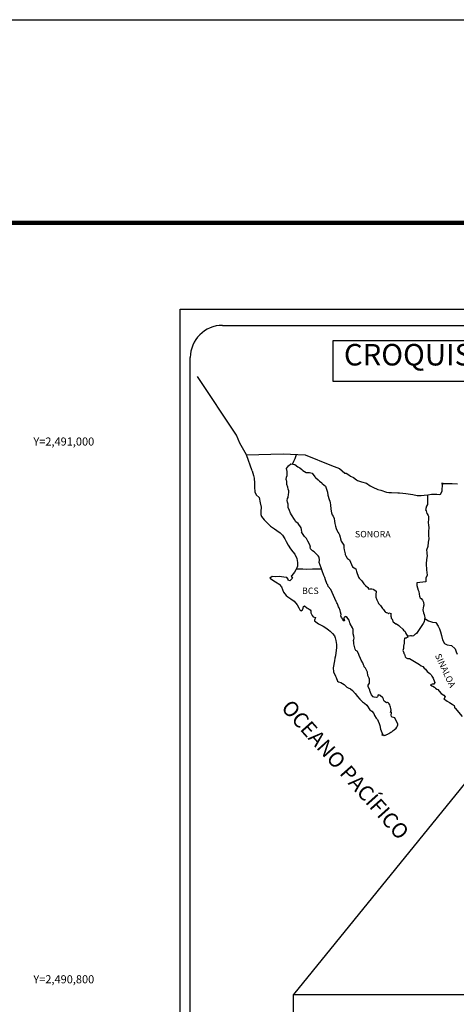
# Model space of a CAD drawing. Units: millimetres. Extents: x 442650 to 445050, y 2489357 to 2491157.
# Drawn here: x 444580 to 444742, y 2490791 to 2491157 of the extents above; entities that cross this region are included whole.
import ezdxf
from ezdxf.enums import TextEntityAlignment as Align

# ---------------------------------------------------------------- set-up
doc = ezdxf.new("R2010")
doc.units = ezdxf.units.MM
for name, color, linetype in [('CVL_RET_TX', 2, 'Continuous'), ('Lomo', 7, 'Continuous'), ('MARGEN', 7, 'Continuous')]:
    doc.layers.add(name, color=color, linetype=linetype)
doc.styles.add('MONOTXT4', font='MONOTXT4.shx')
doc.styles.add('ROMANS', font='ROMANS', dxfattribs={"height": 0.2})
picture_1 = doc.add_image_def('image4.jpg', size_in_pixel=(3305, 2673))

msp = doc.modelspace()

# ---------------------------------------------------------------- linework, layer by layer
at = {"layer": 'Lomo', "color": 7}
for p, q in [((444639.39, 2489451.56, 1.16), (444639.39, 2491049.19, 1.16)), ((444639.39, 2491049.19, 1.16), (444953.68, 2491049.19, 1.16)), ((444655.19, 2491043.21, 1.16), (444938.96, 2491043.21, 1.16)), ((444643.19, 2490614.61, 1.16), (444643.19, 2491031.21, 1.16))]:
    msp.add_line(p, q, dxfattribs=at)
at = {"layer": 'Lomo', "color": 5, "linetype": 'Continuous'}
for p, q in [((444666.23, 2490989.09, 1.16), (444666.72, 2490987.37, 1.16)), ((444678.97, 2490989.95, 1.16), (444679.75, 2490990.98, 1.16)), ((444679.21, 2490988.86, 1.16), (444678.97, 2490989.95, 1.16)), ((444679.17, 2490987.33, 1.16), (444679.21, 2490988.86, 1.16)), ((444679.75, 2490990.98, 1.16), (444680.58, 2490991.72, 1.16)), ((444680.58, 2490991.72, 1.16), (444682, 2490991.43, 1.16)), ((444682, 2490991.43, 1.16), (444683.23, 2490990.64, 1.16)), ((444683.23, 2490990.64, 1.16), (444683.96, 2490990.25, 1.16)), ((444683.96, 2490990.25, 1.16), (444684.7, 2490989.56, 1.16)), ((444684.7, 2490989.56, 1.16), (444684.99, 2490989.22, 1.16)), ((444684.99, 2490989.22, 1.16), (444686.32, 2490988.42, 1.16)), ((444686.32, 2490988.42, 1.16), (444687.54, 2490988.48, 1.16)), ((444687.54, 2490988.48, 1.16), (444688.52, 2490988.23, 1.16)), ((444666.72, 2490987.37, 1.16), (444666.92, 2490986.43, 1.16)), ((444666.92, 2490986.43, 1.16), (444667.02, 2490984.56, 1.16)), ((444678.87, 2490985.9, 1.16), (444678.97, 2490986.69, 1.16)), ((444678.92, 2490985.51, 1.16), (444678.87, 2490985.9, 1.16)), ((444679.07, 2490985.21, 1.16), (444678.92, 2490985.51, 1.16)), ((444678.97, 2490986.69, 1.16), (444679.17, 2490987.33, 1.16)), ((444679.02, 2490984.07, 1.16), (444679.07, 2490985.21, 1.16)), ((444679.07, 2490985.21, 1.16), (444679.07, 2490985.21, 1.16)), ((444688.52, 2490988.23, 1.16), (444689.45, 2490986.9, 1.16)), ((444689.45, 2490986.9, 1.16), (444689.7, 2490986.65, 1.16)), ((444689.7, 2490986.65, 1.16), (444690.68, 2490985.81, 1.16)), ((444690.68, 2490985.81, 1.16), (444691.22, 2490985.27, 1.16)), ((444691.22, 2490985.27, 1.16), (444692.15, 2490984.63, 1.16)), ((444692.15, 2490984.63, 1.16), (444692.25, 2490984.38, 1.16)), ((444667.02, 2490984.56, 1.16), (444667.02, 2490982.98, 1.16)), ((444667.02, 2490982.98, 1.16), (444667.22, 2490981.25, 1.16)), ((444667.22, 2490981.25, 1.16), (444667.66, 2490980.21, 1.16)), ((444679.46, 2490983.04, 1.16), (444679.02, 2490984.07, 1.16)), ((444679.56, 2490982.29, 1.16), (444679.46, 2490983.04, 1.16)), ((444679.81, 2490981.61, 1.16), (444679.56, 2490982.29, 1.16)), ((444679.71, 2490980.12, 1.16), (444679.86, 2490981.11, 1.16)), ((444679.86, 2490981.11, 1.16), (444679.81, 2490981.61, 1.16)), ((444692.25, 2490984.38, 1.16), (444693.47, 2490983.4, 1.16)), ((444693.47, 2490983.4, 1.16), (444693.97, 2490981.87, 1.16)), ((444693.97, 2490981.87, 1.16), (444694.17, 2490981.12, 1.16)), ((444694.17, 2490981.12, 1.16), (444694.27, 2490980.09, 1.16)), ((444667.66, 2490980.21, 1.16), (444668.74, 2490979.22, 1.16)), ((444668.74, 2490979.22, 1.16), (444669.18, 2490977.15, 1.16)), ((444679.23, 2490978.1, 1.16), (444679.32, 2490978.84, 1.16)), ((444679.28, 2490977.41, 1.16), (444679.23, 2490978.1, 1.16)), ((444679.52, 2490976.68, 1.16), (444679.28, 2490977.41, 1.16)), ((444679.32, 2490978.84, 1.16), (444679.52, 2490979.24, 1.16)), ((444679.52, 2490979.24, 1.16), (444679.57, 2490979.38, 1.16)), ((444679.57, 2490979.38, 1.16), (444679.71, 2490980.12, 1.16)), ((444694.27, 2490980.09, 1.16), (444694.85, 2490978.42, 1.16)), ((444694.85, 2490978.42, 1.16), (444695.1, 2490977.77, 1.16)), ((444695.1, 2490977.77, 1.16), (444695.2, 2490977.18, 1.16)), ((444669.18, 2490977.15, 1.16), (444669.48, 2490975.53, 1.16)), ((444669.43, 2490973.95, 1.16), (444669.38, 2490972.81, 1.16)), ((444669.48, 2490975.53, 1.16), (444669.43, 2490973.95, 1.16)), ((444679.57, 2490975.49, 1.16), (444679.52, 2490976.68, 1.16)), ((444680.06, 2490974.35, 1.16), (444679.57, 2490975.49, 1.16)), ((444680.41, 2490973.36, 1.16), (444680.06, 2490974.35, 1.16)), ((444695.2, 2490977.18, 1.16), (444695.3, 2490976.39, 1.16)), ((444695.3, 2490976.39, 1.16), (444695.5, 2490974.86, 1.16)), ((444695.5, 2490974.86, 1.16), (444695.65, 2490973.48, 1.16)), ((444669.38, 2490972.81, 1.16), (444669.63, 2490972.07, 1.16)), ((444669.63, 2490972.07, 1.16), (444670.61, 2490970.89, 1.16)), ((444670.61, 2490970.89, 1.16), (444671.74, 2490969.8, 1.16)), ((444680.8, 2490972.68, 1.16), (444680.41, 2490973.36, 1.16)), ((444681.93, 2490971, 1.16), (444680.8, 2490972.68, 1.16)), ((444682.42, 2490970.16, 1.16), (444681.93, 2490971, 1.16)), ((444683.35, 2490969.47, 1.16), (444682.42, 2490970.16, 1.16)), ((444695.65, 2490973.48, 1.16), (444695.99, 2490972.69, 1.16)), ((444695.99, 2490972.69, 1.16), (444696.28, 2490972.2, 1.16)), ((444696.28, 2490972.2, 1.16), (444696.63, 2490971.41, 1.16)), ((444696.63, 2490971.41, 1.16), (444696.78, 2490970.37, 1.16)), ((444696.78, 2490970.37, 1.16), (444696.93, 2490969.49, 1.16)), ((444671.74, 2490969.8, 1.16), (444673.07, 2490968.57, 1.16)), ((444673.07, 2490968.57, 1.16), (444674.44, 2490967.54, 1.16)), ((444674.44, 2490967.54, 1.16), (444675.42, 2490966.9, 1.16)), ((444675.42, 2490966.9, 1.16), (444676.65, 2490966.01, 1.16)), ((444684.39, 2490967.94, 1.16), (444683.35, 2490969.47, 1.16)), ((444684.69, 2490966.56, 1.16), (444684.39, 2490967.94, 1.16)), ((444684.53, 2490966.41, 1.16), (444684.69, 2490966.56, 1.16)), ((444684.88, 2490965.77, 1.16), (444684.53, 2490966.41, 1.16)), ((444696.93, 2490969.49, 1.16), (444697.12, 2490968.5, 1.16)), ((444697.12, 2490968.5, 1.16), (444697.42, 2490967.66, 1.16)), ((444697.42, 2490967.66, 1.16), (444697.81, 2490966.72, 1.16)), ((444697.81, 2490966.72, 1.16), (444698.06, 2490966.28, 1.16)), ((444676.65, 2490966.01, 1.16), (444677.53, 2490965.12, 1.16)), ((444677.53, 2490965.12, 1.16), (444678.37, 2490963.84, 1.16)), ((444678.37, 2490963.84, 1.16), (444678.86, 2490962.85, 1.16)), ((444678.86, 2490962.85, 1.16), (444679.55, 2490961.42, 1.16)), ((444685.62, 2490964.73, 1.16), (444684.88, 2490965.77, 1.16)), ((444686.4, 2490963.95, 1.16), (444685.62, 2490964.73, 1.16)), ((444686.94, 2490962.91, 1.16), (444686.4, 2490963.95, 1.16)), ((444687.63, 2490961.63, 1.16), (444686.94, 2490962.91, 1.16)), ((444698.06, 2490966.28, 1.16), (444698.4, 2490965.84, 1.16)), ((444698.4, 2490965.84, 1.16), (444698.6, 2490965.29, 1.16)), ((444698.6, 2490965.29, 1.16), (444698.89, 2490964.45, 1.16)), ((444698.89, 2490964.45, 1.16), (444699.09, 2490963.81, 1.16)), ((444699.09, 2490963.81, 1.16), (444699.34, 2490962.93, 1.16)), ((444699.34, 2490962.93, 1.16), (444700.32, 2490961.44, 1.16)), ((444679.55, 2490961.42, 1.16), (444680.43, 2490960.14, 1.16)), ((444680.43, 2490960.14, 1.16), (444681.31, 2490959.01, 1.16)), ((444681.31, 2490959.01, 1.16), (444682.05, 2490958.07, 1.16)), ((444687.82, 2490960.74, 1.16), (444687.63, 2490961.63, 1.16)), ((444687.78, 2490960.59, 1.16), (444687.82, 2490960.74, 1.16)), ((444687.83, 2490960.05, 1.16), (444687.78, 2490960.59, 1.16)), ((444688.66, 2490959.31, 1.16), (444687.83, 2490960.05, 1.16)), ((444689.25, 2490958.96, 1.16), (444688.66, 2490959.31, 1.16)), ((444700.32, 2490961.44, 1.16), (444700.32, 2490960.41, 1.16)), ((444700.32, 2490960.41, 1.16), (444700.42, 2490959.71, 1.16)), ((444700.42, 2490959.71, 1.16), (444700.81, 2490958.24, 1.16)), ((444682.05, 2490958.07, 1.16), (444682.78, 2490956.49, 1.16)), ((444682.78, 2490956.49, 1.16), (444683.03, 2490955.01, 1.16)), ((444689.99, 2490958.28, 1.16), (444689.25, 2490958.96, 1.16)), ((444690.67, 2490957.48, 1.16), (444689.99, 2490958.28, 1.16)), ((444691.07, 2490956.95, 1.16), (444690.67, 2490957.48, 1.16)), ((444691.21, 2490955.86, 1.16), (444691.07, 2490956.95, 1.16)), ((444691.12, 2490954.97, 1.16), (444691.21, 2490955.86, 1.16)), ((444700.81, 2490958.24, 1.16), (444700.81, 2490958.04, 1.16)), ((444700.81, 2490958.04, 1.16), (444701.01, 2490957.45, 1.16)), ((444701.01, 2490957.45, 1.16), (444701.55, 2490956.61, 1.16)), ((444701.55, 2490956.61, 1.16), (444701.65, 2490956.46, 1.16)), ((444701.65, 2490956.46, 1.16), (444702.44, 2490955.97, 1.16)), ((444702.44, 2490955.97, 1.16), (444703.08, 2490954.24, 1.16)), ((444682.45, 2490952.3, 1.16), (444681.96, 2490951.36, 1.16)), ((444682.84, 2490953.03, 1.16), (444682.45, 2490952.3, 1.16)), ((444683.04, 2490953.68, 1.16), (444682.84, 2490953.03, 1.16)), ((444683.03, 2490955.01, 1.16), (444683.04, 2490953.68, 1.16)), ((444691.46, 2490953.98, 1.16), (444691.12, 2490954.97, 1.16)), ((444691.9, 2490953.05, 1.16), (444691.46, 2490953.98, 1.16)), ((444692.25, 2490951.91, 1.16), (444691.9, 2490953.05, 1.16)), ((444692.84, 2490950.23, 1.16), (444692.25, 2490951.91, 1.16)), ((444703.08, 2490954.24, 1.16), (444703.51, 2490953.45, 1.16)), ((444703.51, 2490953.45, 1.16), (444704.7, 2490952.62, 1.16)), ((444704.7, 2490952.62, 1.16), (444705.04, 2490951.68, 1.16)), ((444705.04, 2490951.68, 1.16), (444705.19, 2490950.88, 1.16)), ((444673.68, 2490949.82, 1.16), (444672.8, 2490949.13, 1.16)), ((444672.8, 2490949.13, 1.16), (444673.05, 2490949.03, 1.16)), ((444673.05, 2490949.03, 1.16), (444674.22, 2490948.24, 1.16)), ((444674.81, 2490949.72, 1.16), (444673.68, 2490949.82, 1.16)), ((444674.22, 2490948.24, 1.16), (444675.45, 2490947.45, 1.16)), ((444676.23, 2490949.78, 1.16), (444674.81, 2490949.72, 1.16)), ((444678, 2490949.58, 1.16), (444676.23, 2490949.78, 1.16)), ((444679.12, 2490949.48, 1.16), (444678, 2490949.58, 1.16)), ((444679.56, 2490948.84, 1.16), (444679.12, 2490949.48, 1.16)), ((444679.61, 2490948.44, 1.16), (444679.56, 2490948.84, 1.16)), ((444680.16, 2490948.15, 1.16), (444679.61, 2490948.44, 1.16)), ((444681.23, 2490949.14, 1.16), (444680.16, 2490948.15, 1.16)), ((444680.94, 2490950.22, 1.16), (444680.74, 2490949.98, 1.16)), ((444680.74, 2490949.98, 1.16), (444681.23, 2490949.14, 1.16)), ((444681.96, 2490951.36, 1.16), (444680.94, 2490950.22, 1.16)), ((444693.19, 2490949.4, 1.16), (444692.84, 2490950.23, 1.16)), ((444693.48, 2490948.56, 1.16), (444693.19, 2490949.4, 1.16)), ((444693.93, 2490947.17, 1.16), (444693.48, 2490948.56, 1.16)), ((444705.19, 2490950.88, 1.16), (444705.48, 2490950.35, 1.16)), ((444705.48, 2490950.35, 1.16), (444705.73, 2490949.61, 1.16)), ((444705.73, 2490949.61, 1.16), (444705.97, 2490949.21, 1.16)), ((444705.97, 2490949.21, 1.16), (444706.91, 2490948.18, 1.16)), ((444706.91, 2490948.18, 1.16), (444707.69, 2490947.09, 1.16)), ((444675.45, 2490947.45, 1.16), (444676.29, 2490946.96, 1.16)), ((444676.29, 2490946.96, 1.16), (444677.12, 2490945.97, 1.16)), ((444677.12, 2490945.97, 1.16), (444677.51, 2490944.94, 1.16)), ((444677.51, 2490944.94, 1.16), (444677.86, 2490944, 1.16)), ((444693.97, 2490947.03, 1.16), (444693.93, 2490947.17, 1.16)), ((444694.27, 2490946.68, 1.16), (444693.97, 2490947.03, 1.16)), ((444694.42, 2490946.09, 1.16), (444694.27, 2490946.68, 1.16)), ((444695.44, 2490944.96, 1.16), (444694.42, 2490946.09, 1.16)), ((444697.46, 2490940.47, 1.16), (444695.44, 2490944.96, 1.16)), ((444707.69, 2490947.09, 1.16), (444708.33, 2490946.5, 1.16)), ((444708.33, 2490946.5, 1.16), (444709.17, 2490945.76, 1.16)), ((444709.17, 2490945.76, 1.16), (444709.56, 2490945.07, 1.16)), ((444709.56, 2490945.07, 1.16), (444710, 2490945.17, 1.16)), ((444710, 2490945.17, 1.16), (444710.29, 2490945.22, 1.16)), ((444710.29, 2490945.22, 1.16), (444710.64, 2490945.17, 1.16)), ((444710.64, 2490945.17, 1.16), (444711.18, 2490945.07, 1.16)), ((444711.18, 2490945.07, 1.16), (444711.42, 2490945.02, 1.16)), ((444711.42, 2490945.02, 1.16), (444712.25, 2490944.29, 1.16)), ((444677.86, 2490944, 1.16), (444678.84, 2490942.67, 1.16)), ((444678.84, 2490942.67, 1.16), (444679.42, 2490942.22, 1.16)), ((444679.42, 2490942.22, 1.16), (444680.55, 2490941.49, 1.16)), ((444680.55, 2490941.49, 1.16), (444681.83, 2490940.65, 1.16)), ((444712.25, 2490944.29, 1.16), (444712.2, 2490942.95, 1.16)), ((444712.2, 2490942.95, 1.16), (444712.2, 2490942.16, 1.16)), ((444712.2, 2490942.16, 1.16), (444712.55, 2490941.07, 1.16)), ((444712.55, 2490941.07, 1.16), (444712.7, 2490940.82, 1.16)), ((444712.7, 2490940.82, 1.16), (444713, 2490940.14, 1.16)), ((444681.83, 2490940.65, 1.16), (444682.96, 2490939.32, 1.16)), ((444682.96, 2490939.32, 1.16), (444683.55, 2490938.18, 1.16)), ((444683.55, 2490938.18, 1.16), (444683.89, 2490937.44, 1.16)), ((444683.89, 2490937.44, 1.16), (444684.23, 2490937, 1.16)), ((444684.29, 2490937, 1.16), (444684.87, 2490937.4, 1.16)), ((444684.87, 2490937.4, 1.16), (444685.02, 2490937.65, 1.16)), ((444685.02, 2490937.65, 1.16), (444685.12, 2490938.04, 1.16)), ((444685.12, 2490938.04, 1.16), (444685.31, 2490938.68, 1.16)), ((444685.31, 2490938.68, 1.16), (444685.71, 2490938.83, 1.16)), ((444685.71, 2490938.83, 1.16), (444686.54, 2490938.19, 1.16)), ((444686.54, 2490938.19, 1.16), (444687.03, 2490937.89, 1.16)), ((444687.03, 2490937.89, 1.16), (444687.76, 2490937.45, 1.16)), ((444687.76, 2490937.45, 1.16), (444688.01, 2490937.05, 1.16)), ((444688.01, 2490937.05, 1.16), (444688.01, 2490936.27, 1.16)), ((444697.61, 2490940.02, 1.16), (444697.46, 2490940.47, 1.16)), ((444697.86, 2490939.63, 1.16), (444697.61, 2490940.02, 1.16)), ((444698, 2490939.24, 1.16), (444697.86, 2490939.63, 1.16)), ((444698.35, 2490938.55, 1.16), (444698, 2490939.24, 1.16)), ((444698.49, 2490938.2, 1.16), (444698.35, 2490938.55, 1.16)), ((444698.88, 2490937.12, 1.16), (444698.49, 2490938.2, 1.16)), ((444699.09, 2490936.57, 1.16), (444698.88, 2490937.12, 1.16)), ((444713, 2490940.14, 1.16), (444713.19, 2490939.79, 1.16)), ((444713.19, 2490939.79, 1.16), (444713.92, 2490939, 1.16)), ((444713.92, 2490939, 1.16), (444714.66, 2490937.87, 1.16)), ((444714.66, 2490937.87, 1.16), (444714.96, 2490937.52, 1.16)), ((444714.96, 2490937.52, 1.16), (444715.55, 2490936.83, 1.16)), ((444684.23, 2490937, 1.16), (444684.29, 2490937, 1.16)), ((444688.01, 2490936.27, 1.16), (444688.5, 2490935.33, 1.16)), ((444688.5, 2490935.33, 1.16), (444688.89, 2490934.84, 1.16)), ((444688.89, 2490934.84, 1.16), (444689.73, 2490934.49, 1.16)), ((444689.73, 2490934.49, 1.16), (444689.34, 2490933.5, 1.16)), ((444689.34, 2490933.5, 1.16), (444689.39, 2490933.3, 1.16)), ((444699.23, 2490935.68, 1.16), (444699.09, 2490936.57, 1.16)), ((444699.18, 2490935.19, 1.16), (444699.23, 2490935.68, 1.16)), ((444699.43, 2490934.55, 1.16), (444699.18, 2490935.19, 1.16)), ((444699.97, 2490933.76, 1.16), (444699.43, 2490934.55, 1.16)), ((444700.07, 2490933.47, 1.16), (444699.97, 2490933.76, 1.16)), ((444700.17, 2490933.37, 1.16), (444700.07, 2490933.47, 1.16)), ((444700.41, 2490933.32, 1.16), (444700.17, 2490933.37, 1.16)), ((444700.41, 2490934.6, 1.16), (444700.22, 2490934.35, 1.16)), ((444700.22, 2490934.35, 1.16), (444700.22, 2490934.15, 1.16)), ((444700.22, 2490934.15, 1.16), (444700.56, 2490933.37, 1.16)), ((444700.56, 2490934.7, 1.16), (444700.41, 2490934.6, 1.16)), ((444700.56, 2490933.37, 1.16), (444700.41, 2490933.32, 1.16)), ((444700.65, 2490934.8, 1.16), (444700.56, 2490934.7, 1.16)), ((444700.8, 2490934.84, 1.16), (444700.65, 2490934.8, 1.16)), ((444700.9, 2490934.9, 1.16), (444700.8, 2490934.84, 1.16)), ((444701.54, 2490934.5, 1.16), (444700.9, 2490934.9, 1.16)), ((444701.78, 2490934.16, 1.16), (444701.54, 2490934.5, 1.16)), ((444702.22, 2490933.51, 1.16), (444701.78, 2490934.16, 1.16)), ((444702.47, 2490932.58, 1.16), (444702.22, 2490933.51, 1.16)), ((444715.55, 2490936.83, 1.16), (444715.69, 2490936.74, 1.16)), ((444715.69, 2490936.74, 1.16), (444715.69, 2490936.68, 1.16)), ((444715.69, 2490936.68, 1.16), (444715.79, 2490936.59, 1.16)), ((444715.79, 2490936.59, 1.16), (444716.03, 2490936.44, 1.16)), ((444716.03, 2490936.44, 1.16), (444716.18, 2490936.39, 1.16)), ((444716.18, 2490936.39, 1.16), (444716.48, 2490936.34, 1.16)), ((444716.48, 2490936.34, 1.16), (444716.77, 2490936.15, 1.16)), ((444716.77, 2490936.15, 1.16), (444716.82, 2490936.15, 1.16)), ((444716.82, 2490936.15, 1.16), (444716.77, 2490936.05, 1.16)), ((444716.77, 2490936.05, 1.16), (444716.82, 2490936.09, 1.16)), ((444716.82, 2490936.09, 1.16), (444716.97, 2490936.25, 1.16)), ((444716.97, 2490936.25, 1.16), (444717.9, 2490936.09, 1.16)), ((444717.8, 2490935.9, 1.16), (444717.75, 2490935.06, 1.16)), ((444717.75, 2490935.06, 1.16), (444717.86, 2490934.62, 1.16)), ((444717.9, 2490936.09, 1.16), (444717.8, 2490935.9, 1.16)), ((444717.86, 2490934.62, 1.16), (444717.9, 2490934.32, 1.16)), ((444717.9, 2490934.32, 1.16), (444717.9, 2490934.32, 1.16)), ((444717.9, 2490934.32, 1.16), (444718.24, 2490933.88, 1.16)), ((444718.24, 2490933.88, 1.16), (444718.29, 2490933.83, 1.16)), ((444718.29, 2490933.83, 1.16), (444718.35, 2490933.63, 1.16)), ((444718.35, 2490933.63, 1.16), (444718.44, 2490933.09, 1.16)), ((444689.39, 2490933.3, 1.16), (444690.91, 2490932.17, 1.16)), ((444690.91, 2490932.17, 1.16), (444692.57, 2490931.29, 1.16)), ((444692.57, 2490931.29, 1.16), (444693.6, 2490930.69, 1.16)), ((444693.6, 2490930.69, 1.16), (444694.63, 2490929.9, 1.16)), ((444694.63, 2490929.9, 1.16), (444695.18, 2490929.46, 1.16)), ((444700.41, 2490933.32, 1.16), (444700.41, 2490933.32, 1.16)), ((444702.57, 2490932.14, 1.16), (444702.47, 2490932.58, 1.16)), ((444703.5, 2490930.7, 1.16), (444702.57, 2490932.14, 1.16)), ((444703.8, 2490930.06, 1.16), (444703.5, 2490930.7, 1.16)), ((444703.8, 2490929.23, 1.16), (444703.8, 2490930.06, 1.16)), ((444718.44, 2490933.09, 1.16), (444718.64, 2490932.94, 1.16)), ((444718.64, 2490932.94, 1.16), (444719.62, 2490932.25, 1.16)), ((444719.62, 2490932.25, 1.16), (444719.91, 2490932.15, 1.16)), ((444719.91, 2490932.15, 1.16), (444720.74, 2490931.56, 1.16)), ((444720.74, 2490931.56, 1.16), (444721.14, 2490931.21, 1.16)), ((444721.14, 2490931.21, 1.16), (444722.17, 2490930.18, 1.16)), ((444722.17, 2490930.18, 1.16), (444722.42, 2490929.88, 1.16)), ((444722.42, 2490929.88, 1.16), (444723.06, 2490929.29, 1.16)), ((444695.18, 2490929.46, 1.16), (444696.11, 2490928.57, 1.16)), ((444696.11, 2490928.57, 1.16), (444696.75, 2490927.69, 1.16)), ((444696.75, 2490927.69, 1.16), (444696.99, 2490926.95, 1.16)), ((444696.99, 2490926.95, 1.16), (444697.29, 2490925.96, 1.16)), ((444703.75, 2490928.53, 1.16), (444703.8, 2490929.23, 1.16)), ((444704, 2490927.55, 1.16), (444703.75, 2490928.53, 1.16)), ((444703.9, 2490926.01, 1.16), (444704.05, 2490926.41, 1.16)), ((444704.09, 2490926.9, 1.16), (444704, 2490927.55, 1.16)), ((444704.05, 2490926.41, 1.16), (444704.09, 2490926.9, 1.16)), ((444722.81, 2490926.68, 1.16), (444722.71, 2490925.99, 1.16)), ((444723.01, 2490926.83, 1.16), (444722.81, 2490926.68, 1.16)), ((444723.45, 2490926.92, 1.16), (444723.01, 2490926.83, 1.16)), ((444723.06, 2490929.29, 1.16), (444723.35, 2490928.55, 1.16)), ((444723.35, 2490928.55, 1.16), (444723.79, 2490927.81, 1.16)), ((444723.69, 2490927.08, 1.16), (444723.45, 2490926.92, 1.16)), ((444723.84, 2490927.08, 1.16), (444723.69, 2490927.08, 1.16)), ((444723.79, 2490927.81, 1.16), (444724.08, 2490927.37, 1.16)), ((444724.08, 2490927.27, 1.16), (444723.84, 2490927.08, 1.16)), ((444724.08, 2490927.37, 1.16), (444724.08, 2490927.27, 1.16)), ((444697.58, 2490923.24, 1.16), (444697.24, 2490921.42, 1.16)), ((444697.29, 2490925.96, 1.16), (444697.49, 2490924.48, 1.16)), ((444697.49, 2490924.48, 1.16), (444697.58, 2490923.24, 1.16)), ((444704, 2490925.38, 1.16), (444703.9, 2490926.01, 1.16)), ((444704.05, 2490924.73, 1.16), (444704, 2490925.38, 1.16)), ((444704.29, 2490923.75, 1.16), (444704.05, 2490924.73, 1.16)), ((444704.5, 2490922.81, 1.16), (444704.29, 2490923.75, 1.16)), ((444704.78, 2490922.32, 1.16), (444704.5, 2490922.81, 1.16)), ((444722.42, 2490923.02, 1.16), (444722.23, 2490922.28, 1.16)), ((444722.47, 2490923.86, 1.16), (444722.42, 2490923.02, 1.16)), ((444722.67, 2490925, 1.16), (444722.47, 2490923.86, 1.16)), ((444722.71, 2490925.99, 1.16), (444722.67, 2490925, 1.16)), ((444696.95, 2490919.39, 1.16), (444696.81, 2490918.46, 1.16)), ((444697.2, 2490920.34, 1.16), (444696.95, 2490919.39, 1.16)), ((444697.24, 2490921.42, 1.16), (444697.2, 2490920.34, 1.16)), ((444705.18, 2490922.02, 1.16), (444704.78, 2490922.32, 1.16)), ((444705.77, 2490921.18, 1.16), (444705.18, 2490922.02, 1.16)), ((444705.92, 2490920.44, 1.16), (444705.77, 2490921.18, 1.16)), ((444706.41, 2490919.31, 1.16), (444705.92, 2490920.44, 1.16)), ((444706.71, 2490918.66, 1.16), (444706.41, 2490919.31, 1.16)), ((444722.23, 2490922.28, 1.16), (444722.28, 2490922.08, 1.16)), ((444722.28, 2490922.08, 1.16), (444722.53, 2490921.4, 1.16)), ((444722.53, 2490921.4, 1.16), (444722.63, 2490921.2, 1.16)), ((444722.63, 2490921.2, 1.16), (444722.82, 2490920.85, 1.16)), ((444722.82, 2490920.85, 1.16), (444722.97, 2490920.41, 1.16)), ((444722.97, 2490920.41, 1.16), (444723.07, 2490919.97, 1.16)), ((444723.07, 2490919.97, 1.16), (444723.46, 2490919.52, 1.16)), ((444723.46, 2490919.52, 1.16), (444724, 2490919.27, 1.16)), ((444724, 2490919.27, 1.16), (444724.68, 2490919.27, 1.16)), ((444724.68, 2490919.27, 1.16), (444728.37, 2490917.11, 1.16)), ((444696.81, 2490918.46, 1.16), (444696.32, 2490915.84, 1.16)), ((444696.32, 2490915.84, 1.16), (444696.47, 2490914.36, 1.16)), ((444707.29, 2490917.63, 1.16), (444706.71, 2490918.66, 1.16)), ((444707.54, 2490916.99, 1.16), (444707.29, 2490917.63, 1.16)), ((444707.79, 2490916.5, 1.16), (444707.54, 2490916.99, 1.16)), ((444707.88, 2490916.25, 1.16), (444707.79, 2490916.5, 1.16)), ((444707.98, 2490916.1, 1.16), (444707.88, 2490916.25, 1.16)), ((444707.98, 2490916.1, 1.16), (444707.98, 2490916.1, 1.16)), ((444708.33, 2490915.71, 1.16), (444707.98, 2490916.1, 1.16)), ((444708.62, 2490915.16, 1.16), (444708.33, 2490915.71, 1.16)), ((444709.07, 2490914.18, 1.16), (444708.62, 2490915.16, 1.16)), ((444728.37, 2490917.11, 1.16), (444729.05, 2490916.61, 1.16)), ((444729.05, 2490916.61, 1.16), (444729.64, 2490916.27, 1.16)), ((444729.64, 2490916.27, 1.16), (444730.08, 2490915.68, 1.16)), ((444730.08, 2490915.68, 1.16), (444730.57, 2490915.29, 1.16)), ((444730.57, 2490915.29, 1.16), (444731.21, 2490914.45, 1.16)), ((444696.47, 2490914.36, 1.16), (444697.16, 2490912.69, 1.16)), ((444697.16, 2490912.69, 1.16), (444697.45, 2490912.19, 1.16)), ((444697.45, 2490912.19, 1.16), (444697.9, 2490910.81, 1.16)), ((444709.21, 2490913, 1.16), (444709.07, 2490914.18, 1.16)), ((444709.75, 2490911.96, 1.16), (444709.21, 2490913, 1.16)), ((444709.85, 2490911.57, 1.16), (444709.75, 2490911.96, 1.16)), ((444709.85, 2490911.26, 1.16), (444709.85, 2490911.57, 1.16)), ((444731.21, 2490914.45, 1.16), (444732.24, 2490913.66, 1.16)), ((444732.24, 2490913.66, 1.16), (444732.68, 2490913.27, 1.16)), ((444732.68, 2490913.27, 1.16), (444733.03, 2490912.72, 1.16)), ((444733.03, 2490912.72, 1.16), (444733.42, 2490912.03, 1.16)), ((444733.42, 2490912.03, 1.16), (444733.61, 2490911.59, 1.16)), ((444733.61, 2490911.59, 1.16), (444734.1, 2490910.4, 1.16)), ((444697.9, 2490910.81, 1.16), (444698.34, 2490910.56, 1.16)), ((444698.34, 2490910.56, 1.16), (444699.13, 2490910.32, 1.16)), ((444699.13, 2490910.32, 1.16), (444700.4, 2490909.58, 1.16)), ((444700.4, 2490909.58, 1.16), (444700.99, 2490908.99, 1.16)), ((444700.99, 2490908.99, 1.16), (444701.43, 2490908.64, 1.16)), ((444701.43, 2490908.64, 1.16), (444701.92, 2490908.45, 1.16)), ((444701.92, 2490908.45, 1.16), (444701.92, 2490908.45, 1.16)), ((444701.92, 2490908.45, 1.16), (444702.76, 2490908, 1.16)), ((444702.76, 2490908, 1.16), (444703.53, 2490907.41, 1.16)), ((444709.27, 2490909.24, 1.16), (444709.31, 2490909.29, 1.16)), ((444709.27, 2490908.8, 1.16), (444709.27, 2490909.24, 1.16)), ((444709.95, 2490907.67, 1.16), (444709.27, 2490908.8, 1.16)), ((444709.31, 2490909.29, 1.16), (444709.36, 2490909.4, 1.16)), ((444709.36, 2490909.4, 1.16), (444709.61, 2490909.74, 1.16)), ((444709.61, 2490909.74, 1.16), (444709.76, 2490910.18, 1.16)), ((444709.76, 2490910.18, 1.16), (444709.8, 2490910.62, 1.16)), ((444709.8, 2490910.62, 1.16), (444709.85, 2490911.26, 1.16)), ((444733.08, 2490909.76, 1.16), (444732.44, 2490909.56, 1.16)), ((444732.44, 2490909.56, 1.16), (444733.03, 2490909.17, 1.16)), ((444733.03, 2490909.17, 1.16), (444733.37, 2490909.02, 1.16)), ((444733.37, 2490909.76, 1.16), (444733.08, 2490909.76, 1.16)), ((444733.57, 2490909.76, 1.16), (444733.37, 2490909.76, 1.16)), ((444733.37, 2490909.02, 1.16), (444733.96, 2490908.58, 1.16)), ((444733.67, 2490909.76, 1.16), (444733.57, 2490909.76, 1.16)), ((444734.1, 2490910.4, 1.16), (444733.67, 2490909.76, 1.16)), ((444733.96, 2490908.58, 1.16), (444734.35, 2490908.23, 1.16)), ((444734.1, 2490910.4, 1.16), (444734.1, 2490910.4, 1.16)), ((444734.35, 2490908.23, 1.16), (444734.8, 2490907.94, 1.16)), ((444734.8, 2490907.94, 1.16), (444735.19, 2490907.74, 1.16)), ((444735.19, 2490907.74, 1.16), (444735.73, 2490907.2, 1.16)), ((444703.53, 2490907.41, 1.16), (444704.52, 2490906.23, 1.16)), ((444704.52, 2490906.23, 1.16), (444705.3, 2490905.14, 1.16)), ((444705.3, 2490905.14, 1.16), (444706.19, 2490904.15, 1.16)), ((444706.19, 2490904.15, 1.16), (444707.22, 2490903.17, 1.16)), ((444709.95, 2490907.32, 1.16), (444709.95, 2490907.67, 1.16)), ((444710.11, 2490907.02, 1.16), (444709.95, 2490907.32, 1.16)), ((444710.2, 2490906.63, 1.16), (444710.11, 2490907.02, 1.16)), ((444710.6, 2490905.74, 1.16), (444710.2, 2490906.63, 1.16)), ((444711.14, 2490905.05, 1.16), (444710.6, 2490905.74, 1.16)), ((444711.58, 2490904.95, 1.16), (444711.14, 2490905.05, 1.16)), ((444712.41, 2490904.81, 1.16), (444711.58, 2490904.95, 1.16)), ((444712.7, 2490904.95, 1.16), (444712.41, 2490904.81, 1.16)), ((444712.75, 2490905, 1.16), (444712.7, 2490904.95, 1.16)), ((444712.85, 2490905.25, 1.16), (444712.75, 2490905, 1.16)), ((444712.95, 2490905.65, 1.16), (444712.85, 2490905.25, 1.16)), ((444713.1, 2490905.75, 1.16), (444712.95, 2490905.65, 1.16)), ((444713.19, 2490905.75, 1.16), (444713.1, 2490905.75, 1.16)), ((444713.44, 2490905.69, 1.16), (444713.19, 2490905.75, 1.16)), ((444713.49, 2490905.65, 1.16), (444713.44, 2490905.69, 1.16)), ((444713.74, 2490905.54, 1.16), (444713.49, 2490905.65, 1.16)), ((444713.78, 2490905.5, 1.16), (444713.74, 2490905.54, 1.16)), ((444714.71, 2490904.66, 1.16), (444713.78, 2490905.5, 1.16)), ((444714.96, 2490904.12, 1.16), (444714.71, 2490904.66, 1.16)), ((444715.11, 2490903.72, 1.16), (444714.96, 2490904.12, 1.16)), ((444735.73, 2490907.2, 1.16), (444736.42, 2490906.31, 1.16)), ((444736.42, 2490906.31, 1.16), (444737.49, 2490905.62, 1.16)), ((444737.49, 2490905.62, 1.16), (444737.89, 2490904.98, 1.16)), ((444737.84, 2490904.83, 1.16), (444737.5, 2490904.29, 1.16)), ((444737.5, 2490904.29, 1.16), (444738.18, 2490903.84, 1.16)), ((444737.89, 2490904.98, 1.16), (444737.84, 2490904.83, 1.16)), ((444707.22, 2490903.17, 1.16), (444707.96, 2490902.73, 1.16)), ((444707.96, 2490902.73, 1.16), (444708.84, 2490901.89, 1.16)), ((444708.84, 2490901.89, 1.16), (444709.92, 2490900.26, 1.16)), ((444715.25, 2490903.43, 1.16), (444715.11, 2490903.72, 1.16)), ((444715.6, 2490903.13, 1.16), (444715.25, 2490903.43, 1.16)), ((444716.19, 2490902.84, 1.16), (444715.6, 2490903.13, 1.16)), ((444716.52, 2490902.88, 1.16), (444716.19, 2490902.84, 1.16)), ((444716.92, 2490902.63, 1.16), (444716.52, 2490902.88, 1.16)), ((444717.16, 2490902.39, 1.16), (444716.92, 2490902.63, 1.16)), ((444717.36, 2490902.05, 1.16), (444717.16, 2490902.39, 1.16)), ((444717.51, 2490901.61, 1.16), (444717.36, 2490902.05, 1.16)), ((444717.61, 2490901.21, 1.16), (444717.51, 2490901.61, 1.16)), ((444717.71, 2490900.71, 1.16), (444717.61, 2490901.21, 1.16)), ((444717.86, 2490900.07, 1.16), (444717.71, 2490900.71, 1.16)), ((444738.18, 2490903.84, 1.16), (444738.67, 2490903.45, 1.16)), ((444738.67, 2490903.45, 1.16), (444739.61, 2490902.9, 1.16)), ((444739.61, 2490902.9, 1.16), (444740.54, 2490902.32, 1.16)), ((444740.54, 2490902.32, 1.16), (444741.32, 2490901.77, 1.16)), ((444741.32, 2490901.77, 1.16), (444741.47, 2490901.28, 1.16)), ((444741.47, 2490901.28, 1.16), (444741.47, 2490900.98, 1.16)), ((444741.47, 2490900.98, 1.16), (444741.62, 2490900.79, 1.16)), ((444741.62, 2490900.79, 1.16), (444744.26, 2490897.68, 1.16)), ((444709.92, 2490900.26, 1.16), (444710.7, 2490899.67, 1.16)), ((444710.7, 2490899.67, 1.16), (444711.44, 2490898.83, 1.16)), ((444711.44, 2490898.83, 1.16), (444711.73, 2490898.14, 1.16)), ((444711.73, 2490898.14, 1.16), (444712.32, 2490897.16, 1.16)), ((444712.32, 2490897.16, 1.16), (444712.77, 2490896.67, 1.16)), ((444717.56, 2490899.23, 1.16), (444717.86, 2490900.07, 1.16)), ((444717.96, 2490899.28, 1.16), (444717.56, 2490899.23, 1.16)), ((444717.81, 2490898.25, 1.16), (444717.91, 2490898.54, 1.16)), ((444718.01, 2490897.76, 1.16), (444717.81, 2490898.25, 1.16)), ((444717.91, 2490898.54, 1.16), (444717.96, 2490898.84, 1.16)), ((444717.96, 2490898.84, 1.16), (444717.96, 2490899.28, 1.16)), ((444718.3, 2490897.51, 1.16), (444718.01, 2490897.76, 1.16)), ((444718.79, 2490897.41, 1.16), (444718.3, 2490897.51, 1.16)), ((444719.19, 2490897.26, 1.16), (444718.79, 2490897.41, 1.16)), ((444720.36, 2490894.89, 1.16), (444719.19, 2490897.26, 1.16)), ((444712.77, 2490896.67, 1.16), (444713.06, 2490895.97, 1.16)), ((444713.06, 2490895.97, 1.16), (444713.45, 2490895.18, 1.16)), ((444713.45, 2490895.18, 1.16), (444713.65, 2490894.34, 1.16)), ((444713.65, 2490894.34, 1.16), (444713.9, 2490892.96, 1.16)), ((444719.04, 2490892.77, 1.16), (444719.68, 2490893.41, 1.16)), ((444719.68, 2490893.41, 1.16), (444719.92, 2490893.71, 1.16)), ((444719.92, 2490893.71, 1.16), (444720.27, 2490894.3, 1.16)), ((444720.27, 2490894.3, 1.16), (444720.31, 2490894.6, 1.16)), ((444720.31, 2490894.6, 1.16), (444720.36, 2490894.89, 1.16)), ((444713.9, 2490892.96, 1.16), (444714.34, 2490891.83, 1.16)), ((444714.34, 2490891.83, 1.16), (444714.64, 2490891.14, 1.16)), ((444714.88, 2490890.65, 1.16), (444714.34, 2490890.89, 1.16)), ((444714.34, 2490890.89, 1.16), (444714.54, 2490890.79, 1.16)), ((444714.54, 2490890.79, 1.16), (444714.68, 2490890.89, 1.16)), ((444714.64, 2490891.14, 1.16), (444714.88, 2490890.65, 1.16)), ((444714.68, 2490890.89, 1.16), (444714.93, 2490890.94, 1.16)), ((444714.93, 2490890.94, 1.16), (444715.32, 2490890.6, 1.16)), ((444715.32, 2490890.6, 1.16), (444715.52, 2490890.75, 1.16)), ((444715.52, 2490890.75, 1.16), (444715.77, 2490890.79, 1.16)), ((444715.77, 2490890.79, 1.16), (444716.05, 2490890.85, 1.16)), ((444716.05, 2490890.85, 1.16), (444716.3, 2490890.99, 1.16)), ((444716.3, 2490890.99, 1.16), (444716.59, 2490891.14, 1.16)), ((444716.59, 2490891.14, 1.16), (444716.79, 2490891.29, 1.16)), ((444716.79, 2490891.29, 1.16), (444717.04, 2490891.39, 1.16)), ((444717.04, 2490891.39, 1.16), (444717.38, 2490891.63, 1.16)), ((444717.38, 2490891.63, 1.16), (444717.72, 2490891.88, 1.16)), ((444717.72, 2490891.88, 1.16), (444718.11, 2490892.08, 1.16)), ((444718.11, 2490892.08, 1.16), (444718.41, 2490892.28, 1.16)), ((444718.41, 2490892.28, 1.16), (444718.65, 2490892.47, 1.16)), ((444718.65, 2490892.47, 1.16), (444719.04, 2490892.77, 1.16))]:
    msp.add_line(p, q, dxfattribs=at)
at = {"layer": 'Lomo'}
msp.add_line((444755.85, 2490885.98, 1.16), (444681.61, 2490794.35), dxfattribs=at)
at = {"layer": 'Lomo', "color": 7, "elevation": 1.16}
msp.add_lwpolyline([(444696.33, 2491037.62), (444696.33, 2491037.62), (444880.71, 2491037.62), (444880.71, 2491037.62), (444880.71, 2491022.31), (444880.71, 2491022.31), (444696.33, 2491022.31), (444696.33, 2491022.31)], close=True, dxfattribs=at)
at = {"layer": 'Lomo', "color": 7, "linetype": 'Continuous', "elevation": 1.16}
for points in [[(444664.03, 2490994.99), (444661.57, 2490999.38), (444660.41, 2491002.39), (444645.89, 2491024.17)], [(444666.23, 2490989.09), (444664.03, 2490994.99), (444677.66, 2490995.47), (444685.92, 2490994.99), (444695.65, 2490991.1), (444698.66, 2490989.97)], [(444681.24, 2490991.59), (444681.69, 2490992.72), (444682.23, 2490993.71), (444682.55, 2490994.77), (444682.62, 2490995.16)], [(444698.66, 2490989.97), (444700.67, 2490988.24), (444701.16, 2490988.24), (444702.09, 2490987.65), (444702.78, 2490987.11), (444703.81, 2490986.61), (444704.94, 2490985.73), (444705.38, 2490985.49), (444706.85, 2490984.99), (444708.72, 2490984.45), (444710.09, 2490983.56), (444711.07, 2490982.97), (444712.93, 2490982.13), (444714.01, 2490981.89), (444716.11, 2490981.2), (444716.95, 2490981.05), (444717.93, 2490981), (444720.38, 2490980.86), (444721.01, 2490980.96), (444722.24, 2490980.76), (444723.27, 2490980.66), (444725.97, 2490980.32), (444727.59, 2490979.98), (444728.96, 2490979.93), (444730.08, 2490980.08), (444731.45, 2490980.18), (444732.83, 2490980.38), (444734.54, 2490980.43), (444734.88, 2490980.38), (444735.67, 2490980.28), (444736.25, 2490980.48), (444736.85, 2490981.51), (444736.85, 2490981.76), (444736.99, 2490983.98), (444737.18, 2490984.33), (444736.64, 2490984.42), (444738.06, 2490984.38), (444740.51, 2490984.33), (444742.47, 2490984.28)], [(444731.41, 2490980.17), (444731.42, 2490977.23), (444731.32, 2490976.53), (444731.03, 2490975.9), (444730.68, 2490974.61), (444730.89, 2490974.17), (444731.18, 2490973.24), (444731.27, 2490973.09), (444731.57, 2490972.44), (444731.72, 2490972.25), (444731.72, 2490971.61), (444731.72, 2490971.11), (444731.67, 2490969.83), (444731.72, 2490968.85), (444731.82, 2490968.05), (444731.77, 2490966.58), (444731.77, 2490965.1), (444731.83, 2490963.82), (444731.63, 2490962.58), (444731.48, 2490960.96), (444730.99, 2490959.63), (444731.13, 2490958.89), (444731.13, 2490958.3), (444731.19, 2490957.5), (444731.05, 2490956.08), (444730.9, 2490954.5), (444730.99, 2490952.28), (444731.19, 2490950.31), (444730.8, 2490949.13), (444730.75, 2490947.85), (444727.46, 2490947.41), (444727.46, 2490946.42), (444727.86, 2490944.7), (444728.1, 2490944.25), (444728.3, 2490943.22), (444728.45, 2490942.52), (444728.5, 2490942.13), (444728.6, 2490941.83), (444728.99, 2490941.59), (444729.53, 2490941.05), (444729.63, 2490940.75), (444729.88, 2490940.26), (444730.02, 2490939.17), (444729.92, 2490938.77), (444729.73, 2490938.09), (444729.68, 2490937.44), (444729.88, 2490936.26), (444730.08, 2490935.67), (444730.32, 2490935.03), (444730.37, 2490934.59), (444730.32, 2490934), (444730.27, 2490933.65), (444730.08, 2490933.01), (444729.88, 2490932.46), (444729.78, 2490932.32), (444727.24, 2490928.57), (444726.94, 2490928.38), (444726.69, 2490928.18), (444726.11, 2490927.79), (444725.66, 2490927.64), (444725.47, 2490927.74), (444725.07, 2490927.74), (444724.58, 2490927.59), (444723.88, 2490927.67)], [(444682.71, 2490952.69), (444684.03, 2490952.69), (444685.05, 2490952.69), (444686.53, 2490952.54), (444688.58, 2490952.69), (444690.34, 2490952.69), (444691.45, 2490952.67), (444692.06, 2490952.53)], [(444730.34, 2490934.2), (444731.75, 2490933.3), (444732.53, 2490933.06), (444733.27, 2490932.85), (444734.45, 2490932.66), (444735.29, 2490931.38), (444735.82, 2490930.34), (444736.22, 2490929.21), (444736.62, 2490927.88), (444736.96, 2490926.24), (444737.65, 2490924.91), (444738.63, 2490924.32), (444740.3, 2490924.12), (444741.72, 2490922.94), (444742.07, 2490921.8), (444742.41, 2490920.96)]]:
    msp.add_lwpolyline(points, dxfattribs=at)
at = {"layer": 'Lomo', "color": 7}
msp.add_arc((444655.19, 2491031.21, 1.16), 12, 90, 180, dxfattribs=at)
at = {"layer": 'MARGEN', "color": 255, "linetype": 'Continuous', "elevation": 2.32}
msp.add_lwpolyline([(442650.49, 2491156.89), (445050.49, 2491156.89), (445050.49, 2489356.89), (442650.49, 2489356.89)], close=True, dxfattribs=at)
at = {"layer": 'MARGEN', "color": 7, "linetype": 'Continuous', "const_width": 1.6}
msp.add_lwpolyline([(442715.45, 2491081.29), (444967.3, 2491081.29)], dxfattribs=at)

# ---------------------------------------------------------------- texts
at = {"layer": 'CVL_RET_TX', "color": 0, "style": 'MONOTXT4'}
for s, p in [('Y=2,491,000', (444607.48, 2491000)), ('Y=2,490,800', (444607.48, 2490800))]:
    msp.add_text(s, height=3, dxfattribs=at).set_placement(p, align=Align.MIDDLE_RIGHT)
at = {"layer": 'Lomo', "color": 7, "style": 'ROMANS'}
for s, p in [('SONORA', (444704.42, 2490964.34, 1.16)), ('BCS', (444684.74, 2490943.28, 1.16))]:
    msp.add_text(s, height=2.4, dxfattribs=at).set_placement(p)
msp.add_text('SINALOA', height=2.4, rotation=295.0046, dxfattribs=at).set_placement((444734.06, 2490920.41, 1.16))
at = {"layer": 'Lomo', "color": 7, "insert": (444700.3, 2491036.28, 1.16), "char_height": 8, "width": 210.5931, "attachment_point": 1, "style": 'ROMANS'}
msp.add_mtext('\\fArial|b0|i0|c0|p34;CROQUIS DE LOCALIZACIÓN S/E', dxfattribs=at)
at = {"layer": 'Lomo', "color": 7, "insert": (444702.9, 2490879.81, 1.16), "char_height": 5.6, "width": 87.9267, "attachment_point": 2, "rotation": 311.7786, "style": 'ROMANS'}
msp.add_mtext('\\fArial|b0|i0|c0|p34;OCEANO PACÍFICO', dxfattribs=at)

# ---------------------------------------------------------------- referenced raster images: frames only (the image files are external)
image = msp.add_image(picture_1, insert=(444681.61, 2490605.14), size_in_units=(233.95, 189.21))
image.dxf.flags = 7

doc.saveas('drawing.dxf')
